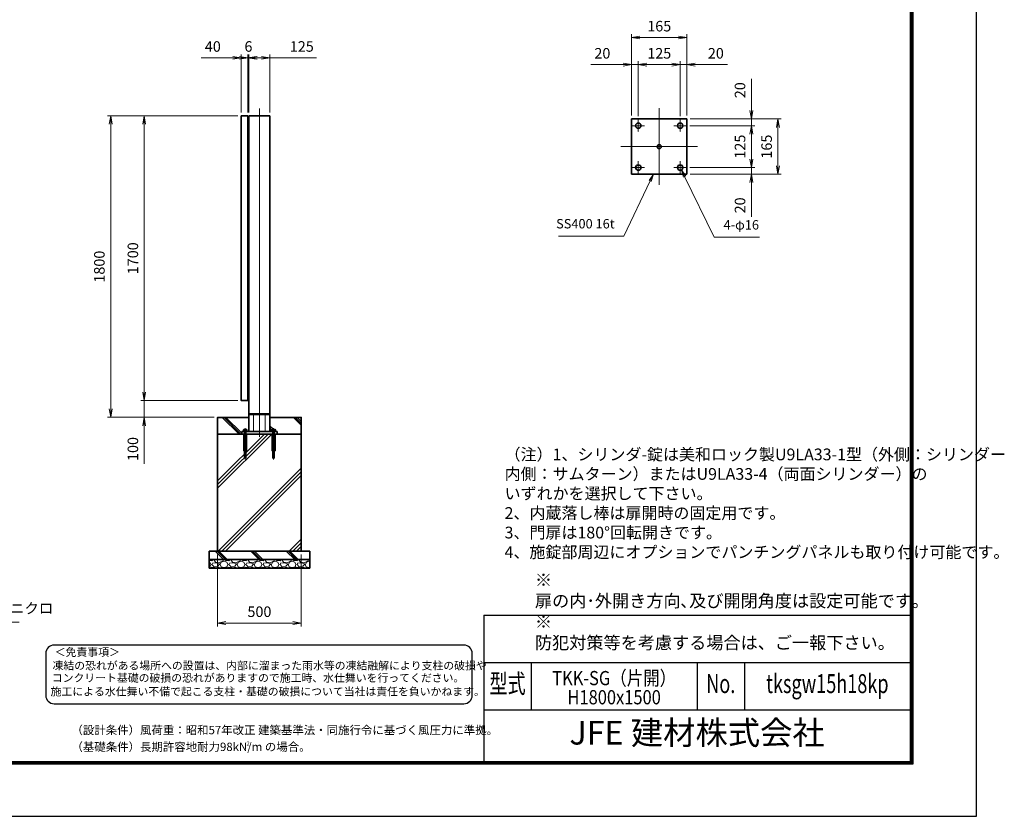
# Model space of a CAD drawing. Units: millimetres. Extents: x 0 to 12045, y 0 to 8400.
# Drawn here: x 6167 to 12045, y 0 to 4758 of the extents above; entities that cross this region are included whole.
import ezdxf
from ezdxf.enums import TextEntityAlignment as Align

# ---------------------------------------------------------------- set-up
doc = ezdxf.new("R2010")
doc.units = ezdxf.units.MM
doc.header["$PDMODE"] = 35
for name, pattern in [('AM_ISO02W050', [7.5, 6, -1.5]), ('AM_ISO08W050', [18, 12, -1.5, 3, -1.5]), ('AM_ISO08W050x2', [9, 6, -0.75, 1.5, -0.75])]:
    doc.linetypes.add(name, pattern=pattern)
for name, color, linetype in [('D-TTL', 2, 'Continuous'), ('D-TTL-TXT', 7, 'Continuous'), ('WAKU', 7, 'Continuous')]:
    doc.layers.add(name, color=color, linetype=linetype)
for name, color, linetype, lineweight in [('ハッチング', 8, 'Continuous', 13), ('外形線', 7, 'Continuous', 35), ('寸法線', 4, 'Continuous', 18), ('文字', 254, 'Continuous', 25), ('細線', 2, 'Continuous', 35), ('軸線', 200, 'AM_ISO08W050', 15), ('隠れ線', 140, 'AM_ISO02W050', 18)]:
    doc.layers.add(name, color=color, linetype=linetype, lineweight=lineweight)
doc.styles.add('ACISOTS', font='simplex.shx', dxfattribs={"width": 0.8, "bigfont": 'bigfont.shx'})
doc.styles.add('ROMANS', font='romans.shx', dxfattribs={"width": 0.85, "bigfont": 'extfont.shx'})
doc.styles.add('ROMANSE', font='Romans.shx', dxfattribs={"width": 0.7, "bigfont": 'EXTFONT.SHX'})
doc.styles.get("Standard").update_dxf_attribs({"font": 'romans.shx', "width": 0.8, "bigfont": 'bigfont.shx'})
doc.styles.add('ゴシック', font='txt')
doc.dimstyles.new('AM_ISO$0', dxfattribs={"dimtxt": 3.15, "dimasz": 2.5, "dimexe": 1, "dimexo": 1, "dimgap": 1.4, "dimtad": 1, "dimdsep": 46, "dimtxsty": 'ACISOTS', "dimblk": 'OPEN', "dimcen": 0, "dimclrd": 256, "dimclre": 256, "dimclrt": 254, "dimazin": 2, "dimtp": 0.1, "dimtm": 0.1, "dimtfac": 0.71, "dimtix": 1, "dimtmove": 1, "dimatfit": 3, "dimldrblk": 'OPEN', "dimfxl": 0, "dimlwd": -1, "dimlwe": -1, "dimarcsym": 0})
pattern_1 = [(135, (340172.65, -2693988.2), (-106.066017, -106.066017), []), (135, (340172.65, -2693977.32), (-106.066017, -106.066017), []), (135, (340172.65, -2693966.44), (-106.066017, -106.066017), [])]

# ---------------------------------------------------------------- blocks, each defined once
blk = doc.blocks.new('PROFSP005ACXU6')
at = {"layer": '外形線'}
for p, q in [((0.6, 8.3), (0, 8.3)), ((0, 8.3), (0, 0)), ((0, -8.3), (0, 0)), ((5.4, 10.4), (0.6, 10.4)), ((0.6, 10.4), (0.6, 8.3)), ((0.6, 8.3), (0.6, 0)), ((10, 5.2), (0.6, 5.2)), ((10, 10.4), (5.4, 10.4)), ((10.8, 9), (10, 10.4)), ((10.8, 0), (10.8, 9)), ((0.6, -8.3), (0, -8.3)), ((0.6, -8.3), (0.6, 0)), ((10, -5.2), (0.6, -5.2)), ((0.6, -10.4), (0.6, -8.3)), ((5.4, -10.4), (0.6, -10.4)), ((10, -10.4), (5.4, -10.4)), ((10.8, -9), (10, -10.4)), ((10.8, 0), (10.8, -9))]:
    blk.add_line(p, q, dxfattribs=at)
for centre, radius, start, end in [((6.2, 7.8), 4.6, 325.61587, 34.38413), ((-6.4, 0), 17.2, 342.41211, 17.58789), ((6.2, -7.8), 4.6, 325.61587, 34.38413)]:
    blk.add_arc(centre, radius, start, end, dxfattribs=at)
blk = doc.blocks.new('A$C7A822601')
at = {"zscale": 0.7000000000000001, "rotation": 89.99999999999999}
blk.add_blockref('PROFSP005ACXU6', (0, 0), dxfattribs=at)
blk = doc.blocks.new('_Open')
at = {"color": 0, "linetype": 'ByBlock', "lineweight": -2}
for p, q in [((-1, 0.17), (0, 0)), ((-1, -0.17), (0, 0)), ((0, 0), (-1, 0))]:
    blk.add_line(p, q, dxfattribs=at)
blk = doc.blocks.new('*D84')
at = {"layer": 'Defpoints', "color": 0}
for p in [(7530, 4530.3), (7490, 4183), (7530, 4183)]:
    blk.add_point(p, dxfattribs=at)
at = {"layer": '寸法線'}
for p, q in [((7251.6, 4530.3), (7490, 4530.3)), ((7440, 4530.3), (7390, 4530.3)), ((7490, 4203), (7490, 4550.3)), ((7490, 4530.3), (7530, 4530.3)), ((7490, 4530.3), (7530, 4530.3)), ((7530, 4203), (7530, 4550.3)), ((7580, 4530.3), (7630, 4530.3))]:
    blk.add_line(p, q, dxfattribs=at)
at = {"layer": '寸法線', "xscale": 50, "yscale": 50, "zscale": 50}
blk.add_blockref('_Open', (7490, 4530.3), dxfattribs=at)
at = {"layer": '寸法線', "xscale": 50, "yscale": 50, "zscale": 50, "rotation": 180}
blk.add_blockref('_Open', (7530, 4530.3), dxfattribs=at)
at = {"layer": '寸法線', "color": 254, "insert": (7320.4, 4589.8), "char_height": 63, "attachment_point": 5, "style": 'ACISOTS'}
blk.add_mtext('40', dxfattribs=at)
blk = doc.blocks.new('*D85')
at = {"layer": 'Defpoints', "color": 0}
for p in [(7530, 4530.3), (7530, 4183), (7536, 4183)]:
    blk.add_point(p, dxfattribs=at)
at = {"layer": '寸法線'}
for p, q in [((7480, 4530.3), (7430, 4530.3)), ((7530, 4203), (7530, 4550.3)), ((7536, 4530.3), (7530, 4530.3)), ((7536, 4203), (7536, 4550.3)), ((7586, 4530.3), (7636, 4530.3))]:
    blk.add_line(p, q, dxfattribs=at)
at = {"layer": '寸法線', "xscale": 50, "yscale": 50, "zscale": 50}
blk.add_blockref('_Open', (7530, 4530.3), dxfattribs=at)
at = {"layer": '寸法線', "xscale": 50, "yscale": 50, "zscale": 50, "rotation": 180}
blk.add_blockref('_Open', (7536, 4530.3), dxfattribs=at)
at = {"layer": '寸法線', "color": 254, "insert": (7533, 4589.8), "char_height": 63, "attachment_point": 5, "style": 'ACISOTS'}
blk.add_mtext('6', dxfattribs=at)
blk = doc.blocks.new('*D86')
at = {"layer": 'Defpoints', "color": 0}
for p in [(7536, 4530.3), (7536, 4183), (7661, 4183)]:
    blk.add_point(p, dxfattribs=at)
at = {"layer": '寸法線'}
for p, q in [((7486, 4530.3), (7436, 4530.3)), ((7536, 4203), (7536, 4550.3)), ((7661, 4530.3), (7536, 4530.3)), ((7661, 4530.3), (7536, 4530.3)), ((7611, 4530.3), (7561, 4530.3)), ((7586, 4530.3), (7636, 4530.3)), ((7661, 4203), (7661, 4550.3)), ((7939.4, 4530.3), (7661, 4530.3))]:
    blk.add_line(p, q, dxfattribs=at)
at = {"layer": '寸法線', "xscale": 50, "yscale": 50, "zscale": 50, "rotation": 180}
blk.add_blockref('_Open', (7536, 4530.3), dxfattribs=at)
at = {"layer": '寸法線', "xscale": 50, "yscale": 50, "zscale": 50}
blk.add_blockref('_Open', (7661, 4530.3), dxfattribs=at)
at = {"layer": '寸法線', "color": 254, "insert": (7851.4, 4589.8), "char_height": 63, "attachment_point": 5, "style": 'ACISOTS'}
blk.add_mtext('125', dxfattribs=at)
blk = doc.blocks.new('*D87')
at = {"layer": 'Defpoints', "color": 0}
for p in [(7348.5, 1583), (7848.5, 1583), (7848.5, 1154.4)]:
    blk.add_point(p, dxfattribs=at)
at = {"layer": '寸法線'}
for p, q in [((7348.5, 1563), (7348.5, 1134.4)), ((7848.5, 1563), (7848.5, 1134.4)), ((7398.5, 1154.4), (7798.5, 1154.4))]:
    blk.add_line(p, q, dxfattribs=at)
at = {"layer": '寸法線', "xscale": 50, "yscale": 50, "zscale": 50, "rotation": 180}
blk.add_blockref('_Open', (7348.5, 1154.4), dxfattribs=at)
at = {"layer": '寸法線', "xscale": 50, "yscale": 50, "zscale": 50}
blk.add_blockref('_Open', (7848.5, 1154.4), dxfattribs=at)
at = {"layer": '寸法線', "color": 254, "insert": (7598.5, 1213.9), "char_height": 63, "attachment_point": 5, "style": 'ACISOTS'}
blk.add_mtext('500', dxfattribs=at)
blk = doc.blocks.new('*D103')
at = {"layer": 'Defpoints', "color": 0}
for p in [(7490, 2483), (6910.8, 2383), (7348.5, 2383)]:
    blk.add_point(p, dxfattribs=at)
at = {"layer": '寸法線'}
for p, q in [((6910.8, 2533), (6910.8, 2583)), ((7470, 2483), (6890.8, 2483)), ((6910.8, 2483), (6910.8, 2383)), ((6910.8, 2483), (6910.8, 2383)), ((7328.5, 2383), (6890.8, 2383)), ((6910.8, 2105.9), (6910.8, 2383)), ((6910.8, 2333), (6910.8, 2283))]:
    blk.add_line(p, q, dxfattribs=at)
at = {"layer": '寸法線', "xscale": 50, "yscale": 50, "zscale": 50}
for p, rotation in [((6910.8, 2483), 270), ((6910.8, 2383), 90)]:
    blk.add_blockref('_Open', p, dxfattribs=dict(at, rotation=rotation))
at = {"layer": '寸法線', "color": 254, "insert": (6851.3, 2193.9), "char_height": 63, "attachment_point": 5, "rotation": 90, "style": 'ACISOTS'}
blk.add_mtext('100', dxfattribs=at)
blk = doc.blocks.new('*D88')
at = {"layer": 'Defpoints', "color": 0}
for p in [(6910.8, 4183), (7490, 4183), (7490, 2483)]:
    blk.add_point(p, dxfattribs=at)
at = {"layer": '寸法線'}
for p, q in [((7470, 4183), (6890.8, 4183)), ((6910.8, 2533), (6910.8, 4133)), ((7470, 2483), (6890.8, 2483))]:
    blk.add_line(p, q, dxfattribs=at)
at = {"layer": '寸法線', "xscale": 50, "yscale": 50, "zscale": 50}
for p, rotation in [((6910.8, 4183), 90), ((6910.8, 2483), 270)]:
    blk.add_blockref('_Open', p, dxfattribs=dict(at, rotation=rotation))
at = {"layer": '寸法線', "color": 254, "insert": (6851.3, 3333), "char_height": 63, "attachment_point": 5, "rotation": 90, "style": 'ACISOTS'}
blk.add_mtext('1700', dxfattribs=at)
blk = doc.blocks.new('*D89')
at = {"layer": 'Defpoints', "color": 0}
for p in [(6710.8, 4183), (7490, 4183), (7348.5, 2383)]:
    blk.add_point(p, dxfattribs=at)
at = {"layer": '寸法線'}
for p, q in [((7470, 4183), (6690.8, 4183)), ((6710.8, 2433), (6710.8, 4133)), ((7328.5, 2383), (6690.8, 2383))]:
    blk.add_line(p, q, dxfattribs=at)
at = {"layer": '寸法線', "xscale": 50, "yscale": 50, "zscale": 50}
for p, rotation in [((6710.8, 4183), 90), ((6710.8, 2383), 270)]:
    blk.add_blockref('_Open', p, dxfattribs=dict(at, rotation=rotation))
at = {"layer": '寸法線', "color": 254, "insert": (6651.3, 3283), "char_height": 63, "attachment_point": 5, "rotation": 90, "style": 'ACISOTS'}
blk.add_mtext('1800', dxfattribs=at)
blk = doc.blocks.new('*S44')
at = {"layer": '寸法線', "linetype": 'Continuous'}
for p, q in [((-140704.2, 2696054), (-140724.6, 2696099.6)), ((-140696.6, 2696057.4), (-140724.6, 2696099.6)), ((-140724.6, 2696099.6), (-140711.8, 2696050.6))]:
    blk.add_line(p, q, dxfattribs=at)
at = {"layer": '寸法線'}
for p, q in [((-140243, 2695022.6), (-140704.2, 2696054)), ((-139558.9, 2695022.6), (-140243, 2695022.6))]:
    blk.add_line(p, q, dxfattribs=at)
at = {"layer": '寸法線', "color": 254, "insert": (-140180, 2695054.1), "char_height": 63, "attachment_point": 7, "style": 'ACISOTS'}
blk.add_mtext('アンカ-ボルト\\PM12×160\u3000ユニクロ', dxfattribs=at)
blk = doc.blocks.new('*D65')
at = {"layer": 'Defpoints', "color": 0}
for p in [(10147.7, 4124.9), (10150.2, 4164.9), (10535.2, 4164.9)]:
    blk.add_point(p, dxfattribs=at)
at = {"layer": '寸法線'}
for p, q in [((10535.2, 4405.7), (10535.2, 4164.9)), ((10535.2, 4214.9), (10535.2, 4264.9)), ((10167.7, 4124.9), (10555.2, 4124.9)), ((10170.2, 4164.9), (10555.2, 4164.9)), ((10535.2, 4124.9), (10535.2, 4164.9)), ((10535.2, 4124.9), (10535.2, 4164.9)), ((10535.2, 4074.9), (10535.2, 4024.9))]:
    blk.add_line(p, q, dxfattribs=at)
at = {"layer": '寸法線', "xscale": 50, "yscale": 50, "zscale": 50}
for p, rotation in [((10535.2, 4164.9), 270), ((10535.2, 4124.9), 90)]:
    blk.add_blockref('_Open', p, dxfattribs=dict(at, rotation=rotation))
at = {"layer": '寸法線', "color": 254, "insert": (10475.7, 4336.9), "char_height": 63, "attachment_point": 5, "rotation": 90, "style": 'ACISOTS'}
blk.add_mtext('20', dxfattribs=at)
blk = doc.blocks.new('*D66')
at = {"layer": 'Defpoints', "color": 0}
for p in [(10147.7, 4124.9), (10147.7, 3874.9), (10535.2, 3874.9)]:
    blk.add_point(p, dxfattribs=at)
at = {"layer": '寸法線'}
for p, q in [((10167.7, 4124.9), (10555.2, 4124.9)), ((10535.2, 4074.9), (10535.2, 3924.9)), ((10167.7, 3874.9), (10555.2, 3874.9))]:
    blk.add_line(p, q, dxfattribs=at)
at = {"layer": '寸法線', "xscale": 50, "yscale": 50, "zscale": 50}
for p, rotation in [((10535.2, 4124.9), 90), ((10535.2, 3874.9), 270)]:
    blk.add_blockref('_Open', p, dxfattribs=dict(at, rotation=rotation))
at = {"layer": '寸法線', "color": 254, "insert": (10475.7, 3999.9), "char_height": 63, "attachment_point": 5, "rotation": 90, "style": 'ACISOTS'}
blk.add_mtext('125', dxfattribs=at)
blk = doc.blocks.new('*D67')
at = {"layer": 'Defpoints', "color": 0}
for p in [(10147.7, 3874.9), (10150.2, 3834.9), (10535.2, 3834.9)]:
    blk.add_point(p, dxfattribs=at)
at = {"layer": '寸法線'}
for p, q in [((10535.2, 3924.9), (10535.2, 3974.9)), ((10167.7, 3874.9), (10555.2, 3874.9)), ((10170.2, 3834.9), (10555.2, 3834.9)), ((10535.2, 3874.9), (10535.2, 3834.9)), ((10535.2, 3874.9), (10535.2, 3834.9)), ((10535.2, 3580.1), (10535.2, 3834.9)), ((10535.2, 3784.9), (10535.2, 3734.9))]:
    blk.add_line(p, q, dxfattribs=at)
at = {"layer": '寸法線', "xscale": 50, "yscale": 50, "zscale": 50}
for p, rotation in [((10535.2, 3874.9), 270), ((10535.2, 3834.9), 90)]:
    blk.add_blockref('_Open', p, dxfattribs=dict(at, rotation=rotation))
at = {"layer": '寸法線', "color": 254, "insert": (10475.7, 3648.9), "char_height": 63, "attachment_point": 5, "rotation": 90, "style": 'ACISOTS'}
blk.add_mtext('20', dxfattribs=at)
blk = doc.blocks.new('*D68')
at = {"layer": 'Defpoints', "color": 0}
for p in [(10150.2, 4164.9), (10150.2, 3834.9), (10693.8, 3834.9)]:
    blk.add_point(p, dxfattribs=at)
at = {"layer": '寸法線'}
for p, q in [((10170.2, 4164.9), (10713.8, 4164.9)), ((10693.8, 4114.9), (10693.8, 3884.9)), ((10170.2, 3834.9), (10713.8, 3834.9))]:
    blk.add_line(p, q, dxfattribs=at)
at = {"layer": '寸法線', "xscale": 50, "yscale": 50, "zscale": 50}
for p, rotation in [((10693.8, 4164.9), 90), ((10693.8, 3834.9), 270)]:
    blk.add_blockref('_Open', p, dxfattribs=dict(at, rotation=rotation))
at = {"layer": '寸法線', "color": 254, "insert": (10634.3, 3999.9), "char_height": 63, "attachment_point": 5, "rotation": 90, "style": 'ACISOTS'}
blk.add_mtext('165', dxfattribs=at)
blk = doc.blocks.new('*D69')
at = {"layer": 'Defpoints', "color": 0}
for p in [(9820.2, 4489.5), (9820.2, 4164.9), (9860.2, 4162.4)]:
    blk.add_point(p, dxfattribs=at)
at = {"layer": '寸法線'}
for p, q in [((9577, 4489.5), (9820.2, 4489.5)), ((9770.2, 4489.5), (9720.2, 4489.5)), ((9820.2, 4184.9), (9820.2, 4509.5)), ((9860.2, 4489.5), (9820.2, 4489.5)), ((9860.2, 4489.5), (9820.2, 4489.5)), ((9860.2, 4182.4), (9860.2, 4509.5)), ((9910.2, 4489.5), (9960.2, 4489.5))]:
    blk.add_line(p, q, dxfattribs=at)
at = {"layer": '寸法線', "xscale": 50, "yscale": 50, "zscale": 50}
blk.add_blockref('_Open', (9820.2, 4489.5), dxfattribs=at)
at = {"layer": '寸法線', "xscale": 50, "yscale": 50, "zscale": 50, "rotation": 180}
blk.add_blockref('_Open', (9860.2, 4489.5), dxfattribs=at)
at = {"layer": '寸法線', "color": 254, "insert": (9645.8, 4549), "char_height": 63, "attachment_point": 5, "style": 'ACISOTS'}
blk.add_mtext('20', dxfattribs=at)
blk = doc.blocks.new('*D70')
at = {"layer": 'Defpoints', "color": 0}
for p in [(10110.2, 4489.5), (9860.2, 4162.4), (10110.2, 4162.4)]:
    blk.add_point(p, dxfattribs=at)
at = {"layer": '寸法線'}
for p, q in [((9860.2, 4182.4), (9860.2, 4509.5)), ((9910.2, 4489.5), (10060.2, 4489.5)), ((10110.2, 4182.4), (10110.2, 4509.5))]:
    blk.add_line(p, q, dxfattribs=at)
at = {"layer": '寸法線', "xscale": 50, "yscale": 50, "zscale": 50, "rotation": 180}
blk.add_blockref('_Open', (9860.2, 4489.5), dxfattribs=at)
at = {"layer": '寸法線', "xscale": 50, "yscale": 50, "zscale": 50}
blk.add_blockref('_Open', (10110.2, 4489.5), dxfattribs=at)
at = {"layer": '寸法線', "color": 254, "insert": (9985.2, 4549), "char_height": 63, "attachment_point": 5, "style": 'ACISOTS'}
blk.add_mtext('125', dxfattribs=at)
blk = doc.blocks.new('*D71')
at = {"layer": 'Defpoints', "color": 0}
for p in [(10150.2, 4489.5), (10110.2, 4162.4), (10150.2, 4164.9)]:
    blk.add_point(p, dxfattribs=at)
at = {"layer": '寸法線'}
for p, q in [((10060.2, 4489.5), (10010.2, 4489.5)), ((10110.2, 4182.4), (10110.2, 4509.5)), ((10110.2, 4489.5), (10150.2, 4489.5)), ((10110.2, 4489.5), (10150.2, 4489.5)), ((10150.2, 4184.9), (10150.2, 4509.5)), ((10392, 4489.5), (10150.2, 4489.5)), ((10200.2, 4489.5), (10250.2, 4489.5))]:
    blk.add_line(p, q, dxfattribs=at)
at = {"layer": '寸法線', "xscale": 50, "yscale": 50, "zscale": 50}
blk.add_blockref('_Open', (10110.2, 4489.5), dxfattribs=at)
at = {"layer": '寸法線', "xscale": 50, "yscale": 50, "zscale": 50, "rotation": 180}
blk.add_blockref('_Open', (10150.2, 4489.5), dxfattribs=at)
at = {"layer": '寸法線', "color": 254, "insert": (10323.2, 4549), "char_height": 63, "attachment_point": 5, "style": 'ACISOTS'}
blk.add_mtext('20', dxfattribs=at)
blk = doc.blocks.new('*D72')
at = {"layer": 'Defpoints', "color": 0}
for p in [(10150.2, 4651.7), (9820.2, 4164.9), (10150.2, 4164.9)]:
    blk.add_point(p, dxfattribs=at)
at = {"layer": '寸法線'}
for p, q in [((9820.2, 4184.9), (9820.2, 4671.7)), ((9870.2, 4651.7), (10100.2, 4651.7)), ((10150.2, 4184.9), (10150.2, 4671.7))]:
    blk.add_line(p, q, dxfattribs=at)
at = {"layer": '寸法線', "xscale": 50, "yscale": 50, "zscale": 50, "rotation": 180}
blk.add_blockref('_Open', (9820.2, 4651.7), dxfattribs=at)
at = {"layer": '寸法線', "xscale": 50, "yscale": 50, "zscale": 50}
blk.add_blockref('_Open', (10150.2, 4651.7), dxfattribs=at)
at = {"layer": '寸法線', "color": 254, "insert": (9985.2, 4711.2), "char_height": 63, "attachment_point": 5, "style": 'ACISOTS'}
blk.add_mtext('165', dxfattribs=at)
blk = doc.blocks.new('*S45')
at = {"layer": '寸法線', "linetype": 'Continuous'}
for p, q in [((-135773.4, 2697698.1), (-135799.2, 2697661.1)), ((-135792.5, 2697657.9), (-135773.4, 2697698.1)), ((-135785.8, 2697654.7), (-135773.4, 2697698.1))]:
    blk.add_line(p, q, dxfattribs=at)
at = {"layer": '寸法線'}
for p, q in [((-135949, 2697329), (-135792.5, 2697657.9)), ((-136339.1, 2697329), (-135949, 2697329))]:
    blk.add_line(p, q, dxfattribs=at)
at = {"layer": '寸法線', "color": 254, "insert": (-136005, 2697357), "char_height": 56, "attachment_point": 9, "style": 'ACISOTS'}
blk.add_mtext('SS400 16t', dxfattribs=at)
blk = doc.blocks.new('*S46')
at = {"layer": '寸法線', "linetype": 'Continuous'}
for p, q in [((-135587, 2697683.7), (-135606.5, 2697723.7)), ((-135580.3, 2697687), (-135606.5, 2697723.7)), ((-135606.5, 2697723.7), (-135593.6, 2697680.5))]:
    blk.add_line(p, q, dxfattribs=at)
at = {"layer": '寸法線'}
for p, q in [((-135410.5, 2697322.4), (-135587, 2697683.7)), ((-135140.7, 2697322.4), (-135410.5, 2697322.4))]:
    blk.add_line(p, q, dxfattribs=at)
at = {"layer": '寸法線', "color": 254, "insert": (-135354.5, 2697350.4), "char_height": 56, "attachment_point": 7, "style": 'ACISOTS'}
blk.add_mtext('4-φ16', dxfattribs=at)

msp = doc.modelspace()

# ---------------------------------------------------------------- hatches: boundary and pattern name
at = {"layer": 'ハッチング'}
h = msp.add_hatch(dxfattribs=at)
h.set_pattern_fill('JIS_RC_10', color=256, scale=15, angle=90)
h.set_pattern_definition(pattern_1)
edge = h.paths.add_edge_path()
edge.add_line((7348.479, 2282.971), (7493.479, 2282.971))
edge.add_line((7493.479, 2282.971), (7493.479, 2298.971))
edge.add_line((7493.479, 2298.971), (7505.179, 2298.971))
edge.add_line((7505.179, 2298.971), (7505.179, 2299.571))
edge.add_line((7505.179, 2299.571), (7503.087, 2299.571))
edge.add_line((7503.087, 2299.571), (7503.087, 2308.967))
edge.add_arc((7505.685, 2305.17), 4.6, 115.615842, 124.3841349, ccw=False)
edge.add_line((7503.696, 2309.319), (7504.479, 2309.771))
edge.add_line((7504.479, 2309.771), (7522.479, 2309.771))
edge.add_line((7522.479, 2309.771), (7523.262, 2309.319))
edge.add_arc((7521.273, 2305.17), 4.6, 55.6158651, 64.384158, ccw=False)
edge.add_line((7523.871, 2308.967), (7523.871, 2304.371))
edge.add_line((7523.871, 2304.371), (7523.871, 2299.571))
edge.add_line((7523.871, 2299.571), (7521.779, 2299.571))
edge.add_line((7521.779, 2299.571), (7521.779, 2298.971))
edge.add_line((7521.779, 2298.971), (7535.979, 2298.971))
edge.add_line((7535.979, 2298.971), (7535.979, 2382.971))
edge.add_line((7535.979, 2382.971), (7348.479, 2382.971))
edge.add_line((7348.479, 2382.971), (7348.479, 2282.971))
h = msp.add_hatch(dxfattribs=at)
h.set_pattern_fill('JIS_RC_10', color=256, scale=15, angle=90)
h.set_pattern_definition(pattern_1)
edge = h.paths.add_edge_path()
edge.add_line((7660.979, 2298.971), (7675.179, 2298.971))
edge.add_line((7675.179, 2298.971), (7675.179, 2299.571))
edge.add_line((7675.179, 2299.571), (7673.087, 2299.571))
edge.add_line((7673.087, 2299.571), (7673.087, 2308.967))
edge.add_arc((7675.685, 2305.17), 4.6, 115.615842, 124.3841349, ccw=False)
edge.add_line((7673.696, 2309.319), (7674.479, 2309.771))
edge.add_line((7674.479, 2309.771), (7692.479, 2309.771))
edge.add_line((7692.479, 2309.771), (7693.262, 2309.319))
edge.add_arc((7691.273, 2305.17), 4.6, 55.6158651, 64.384158, ccw=False)
edge.add_line((7693.871, 2308.967), (7693.871, 2304.371))
edge.add_line((7693.871, 2304.371), (7693.871, 2299.571))
edge.add_line((7693.871, 2299.571), (7691.779, 2299.571))
edge.add_line((7691.779, 2299.571), (7691.779, 2298.971))
edge.add_line((7691.779, 2298.971), (7703.479, 2298.971))
edge.add_line((7703.479, 2298.971), (7703.479, 2282.971))
edge.add_line((7703.479, 2282.971), (7848.479, 2282.971))
edge.add_line((7848.479, 2282.971), (7848.479, 2382.971))
edge.add_line((7848.479, 2382.971), (7660.979, 2382.971))
edge.add_line((7660.979, 2382.971), (7660.979, 2298.971))
h = msp.add_hatch(dxfattribs=at)
h.set_pattern_fill('JIS_RC_10', color=256, scale=30)
h.set_pattern_definition([(45, (-93343.6, 167324.5), (-212.13203, 212.13203), []), (45, (-93321.84, 167324.5), (-212.13203, 212.13203), []), (45, (-93300.1, 167324.5), (-212.13203, 212.13203), [])])
h.paths.add_polyline_path([(7848.479, 2282.971), (7679.979, 2282.971), (7515.979, 2282.971), (7348.479, 2282.971), (7348.479, 1582.971), (7848.479, 1582.971)])
h = msp.add_hatch(dxfattribs=at)
h.set_pattern_fill('JIS_RC_10', color=256, scale=15, angle=90)
h.set_pattern_definition([(135, (-4176.99, -3239.66), (-106.066, -106.066), []), (135, (-4176.99, -3228.78), (-106.066, -106.066), []), (135, (-4176.99, -3217.9), (-106.066, -106.066), [])])
h.paths.add_polyline_path([(7898.479, 1582.971), (7298.479, 1582.971), (7298.479, 1532.971), (7898.479, 1532.971)])
h = msp.add_hatch(dxfattribs=at)
h.set_pattern_fill('GRAVEL', color=256, scale=4)
h.set_pattern_definition([(228.01279, (-8186.618, 81.4565), (-812.8, -914.4), [13.66886, -1353.21935]), (184.96974, (-8195.7617, 71.2965), (1219.1999995, 101.6000058), [23.4562, -2322.16196]), (132.510447, (-8219.13, 69.2645), (1016.0000004, -1117.5999996), [16.53926, -1637.3889]), (267.27369, (-8258.7537, 43.8645), (101.6000002, 2032), [21.3602, -2114.6575]), (292.833654, (-8259.7697, 22.5285), (-508, 1219.2), [20.94535, -2073.5923]), (357.27369, (-8251.6417, 3.2245), (-2032, 101.6000002), [21.3602, -2114.6575]), (37.69424, (-8230.3057, 2.2085), (-1320.79999994, -1016.0000001), [28.24775, -2796.5246]), (72.255328, (-8207.9537, 19.4805), (711.2000002, 2235.1999999), [26.6688, -2640.21026]), (121.429566, (-8199.8257, 44.8805), (-812.8000001, 1320.8), [21.4325, -2121.8218]), (175.23636, (-8211.002, 63.1685), (1117.6, -101.6), [24.46853, -1198.9575]), (222.397438, (-8235.3857, 65.2005), (-1219.19999996, -1117.60000004), [31.6431, -3132.6709]), (138.814075, (-8158.17, 42.848), (-711.2, 609.6), [10.8002, -1069.22263]), (171.469234, (-8166.2977, 49.9605), (1320.8, -203.1999998), [20.5473, -2034.18556]), (225, (-8186.62, 53.01), (-1e-14, -101.6), [14.3684, -129.3157]), (203.19859, (-8193.73, 65.2), (508, 203.2), [7.73765, -766.0249]), (291.80141, (-8200.842, 62.152), (-101.6, 304.8), [10.9426, -536.1901]), (30.96376, (-8196.778, 51.992), (304.8, 203.2), [17.7728, -574.6519]), (161.56505, (-8181.538, 61.136), (203.2, -101.6), [12.8515, -308.4359]), (16.38954, (-8259.77, 62.1525), (1016, 304.8), [18.0035, -1782.35307]), (70.346176, (-8242.498, 67.2325), (-406.4, -1117.6), [15.10396, -1495.2886]), (293.19859, (-8181.538, 81.456), (-203.2, 508), [15.4752, -758.28734]), (343.61046, (-8175.442, 67.2325), (-1016, 304.8), [18.0035, -1782.35307]), (339.443955, (-8259.77, -0.84), (-508, 203.2), [17.3614, -850.7094]), (294.77514, (-8243.514, -6.9355), (-508.0000006, 1117.5999997), [14.5469, -1440.14374]), (66.80141, (-8180.522, -20.144), (203.2, 508), [15.4752, -758.28734]), (17.354025, (-8174.426, -5.9195), (-1320.8, -406.4), [17.0313, -1686.09504]), (69.443955, (-8230.306, -20.144), (-203.2, -508), [8.6807, -859.3901]), (101.30993, (-8186.618, -20.144), (-101.6, 406.4), [5.1806, -512.8798]), (165.96376, (-8187.634, -15.064), (304.8, -101.6), [20.94535, -397.9622]), (186.009006, (-8207.954, -9.9835), (1016, 101.6), [19.4107, -1921.6546]), (303.69007, (-8196.778, 42.848), (-101.6, 203.2), [14.65296, -351.67105]), (353.157227, (-8188.6497, 30.6565), (1727.2, -203.1999999), [25.58227, -2532.64036]), (60.945396, (-8163.25, 27.608), (-406.4, -711.2), [10.4603, -1035.5757]), (90, (-8158.17, 36.75), (-101.6, 101.6), [6.096, -95.504]), (120.256437, (-8209.986, -6.9355), (406.4, -711.2), [14.1147, -1397.35763]), (48.01279, (-8217.098, 5.2565), (812.8, 914.4), [27.3377, -1339.5505]), (0, (-8198.81, 25.58), (101.6, 101.6), [26.416, -75.184]), (325.304846, (-8172.394, 25.5765), (1016.0000004, -711.1999995), [16.0644, -1590.37267]), (254.0546, (-8159.186, 16.432), (-101.6, -406.4), [14.79316, -724.866]), (207.645975, (-8163.2497, 2.2085), (-1930.4000001, -1015.9999999), [24.0858, -2384.4986]), (175.42608, (-8184.5857, -8.9675), (-1320.8, 101.6), [25.4812, -2522.63386])])
h.paths.add_polyline_path([(7898.479, 1482.971), (7898.479, 1532.971), (7298.479, 1532.971), (7298.479, 1482.971)])

# ---------------------------------------------------------------- linework, layer by layer
at = {"layer": 'D-TTL', "color": 7}
for p, q in [((8938.286, 1202.143), (8938.286, 325.286)), ((8938.286, 1202.143), (11484, 1202.143)), ((8938.286, 919.286), (11484, 919.286)), ((9221.143, 919.286), (9221.143, 636.429)), ((10211.143, 919.286), (10211.143, 636.429)), ((10494, 919.286), (10494, 636.429)), ((8938.286, 636.429), (11484, 636.429))]:
    msp.add_line(p, q, dxfattribs=at)
for points in [[(0, 0), (11880, 0), (11880, 8400), (0, 8400)], [(381.857, 8089.714), (11498.143, 8089.714), (11498.143, 311.143), (381.857, 311.143)], [(385.393, 8086.179), (11494.607, 8086.179), (11494.607, 314.679), (385.393, 314.679)], [(388.929, 8082.643), (11491.071, 8082.643), (11491.071, 318.214), (388.929, 318.214)], [(392.464, 8079.107), (11487.536, 8079.107), (11487.536, 321.75), (392.464, 321.75)], [(396, 8075.571), (11484, 8075.571), (11484, 325.286), (396, 325.286)]]:
    msp.add_lwpolyline(points, close=True, dxfattribs=at)
at = {"layer": 'D-TTL-TXT', "color": 2}
msp.add_lwpolyline([(8818.628, 672.584, 0.41421356), (8868.628, 722.584), (8868.628, 972.584, 0.41421356), (8818.628, 1022.584), (6373.078, 1022.584, 0.41421356), (6323.078, 972.584), (6323.078, 722.584, 0.41421356), (6373.078, 672.584)], format="xyb", close=True, dxfattribs=at)
at = {"layer": '外形線'}
for p, q in [((7535.979, 4182.971), (7535.979, 2298.971)), ((7535.979, 4182.971), (7660.979, 4182.971)), ((7660.979, 4182.971), (7660.979, 2298.971)), ((9820.152, 4164.888), (10150.152, 4164.888)), ((9820.152, 3834.888), (9820.152, 4164.888)), ((10150.152, 4164.888), (10150.152, 3834.888)), ((10150.152, 3834.888), (9820.152, 3834.888)), ((7660.979, 2403.971), (7535.979, 2403.971)), ((7535.979, 2398.971), (7660.979, 2398.971)), ((7563.479, 2403.971), (7563.479, 2398.971)), ((7633.479, 2403.971), (7633.479, 2398.971)), ((7703.479, 2298.971), (7493.479, 2298.971)), ((7493.479, 2298.971), (7493.479, 2282.971)), ((7703.479, 2298.971), (7703.479, 2282.971)), ((7493.479, 2282.971), (7703.479, 2282.971))]:
    msp.add_line(p, q, dxfattribs=at)
for points in [[(7529.979, 4182.971), (7489.979, 4182.971), (7489.979, 2482.971), (7529.979, 2482.971)], [(7529.979, 4117.971), (7535.979, 4117.971), (7535.979, 4167.971), (7529.979, 4167.971)], [(7529.979, 2497.971), (7535.979, 2497.971), (7535.979, 2547.971), (7529.979, 2547.971)], [(7348.479, 2282.971), (7848.479, 2282.971), (7848.479, 1582.971), (7348.479, 1582.971)], [(7298.479, 1582.971), (7898.479, 1582.971), (7898.479, 1532.971), (7298.479, 1532.971)], [(7898.479, 1532.971), (7298.479, 1532.971), (7298.479, 1482.971), (7898.479, 1482.971)]]:
    msp.add_lwpolyline(points, close=True, dxfattribs=at)
msp.add_lwpolyline([(7535.979, 2382.971), (7348.479, 2382.971), (7348.479, 2282.971), (7848.479, 2282.971), (7848.479, 2382.971), (7660.979, 2382.971)], dxfattribs=at)
for centre, radius in [((9860.152, 4124.888), 16), ((10110.152, 4124.888), 16), ((9985.152, 3999.888), 12), ((9860.152, 3874.888), 16), ((10110.152, 3874.888), 16)]:
    msp.add_circle(centre, radius, dxfattribs=at)
at = {"layer": '軸線'}
for p, q in [((7598.479, 4226.677), (7598.479, 2264.458)), ((9985.152, 3770.888), (9985.152, 4228.888)), ((9860.152, 4124.888), (9822.652, 4124.888)), ((9860.152, 4124.888), (9860.152, 4162.388)), ((9860.152, 4124.888), (9897.652, 4124.888)), ((9860.152, 4124.888), (9860.152, 4087.388)), ((10110.152, 4124.888), (10072.652, 4124.888)), ((10110.152, 4124.888), (10110.152, 4162.388)), ((10110.152, 4124.888), (10147.652, 4124.888)), ((10110.152, 4124.888), (10110.152, 4087.388)), ((9756.152, 3999.888), (10214.152, 3999.888)), ((9985.152, 3999.888), (9970.152, 3999.888)), ((9985.152, 3999.888), (9970.152, 3999.888)), ((9985.152, 3999.888), (9985.152, 4014.888)), ((9985.152, 3999.888), (9985.152, 4014.888)), ((9985.152, 3999.888), (9985.152, 3984.888)), ((9985.152, 3999.888), (10000.152, 3999.888)), ((9985.152, 3999.888), (9985.152, 3984.888)), ((9985.152, 3999.888), (10000.152, 3999.888)), ((9860.152, 3874.888), (9860.152, 3912.388)), ((10110.152, 3874.888), (10110.152, 3912.388)), ((9860.152, 3874.888), (9822.652, 3874.888)), ((9860.152, 3874.888), (9897.652, 3874.888)), ((9860.152, 3874.888), (9860.152, 3837.388)), ((10110.152, 3874.888), (10072.652, 3874.888)), ((10110.152, 3874.888), (10147.652, 3874.888)), ((10110.152, 3874.888), (10110.152, 3837.388)), ((7513.479, 2318.311), (7513.479, 2130.431)), ((7683.479, 2318.311), (7683.479, 2130.431))]:
    msp.add_line(p, q, dxfattribs=at)
at = {"layer": '軸線', "linetype": 'AM_ISO08W050x2'}
for p, q in [((9971.952, 3999.888), (9998.352, 3999.888)), ((9985.152, 3986.688), (9985.152, 4013.088))]:
    msp.add_line(p, q, dxfattribs=at)
at = {"layer": '隠れ線'}
for p, q in [((7563.479, 2298.971), (7563.479, 2398.971)), ((7633.479, 2298.971), (7633.479, 2398.971)), ((7507.479, 2298.971), (7507.479, 2282.971)), ((7519.479, 2298.971), (7519.479, 2282.971)), ((7677.479, 2298.971), (7677.479, 2282.971)), ((7689.479, 2298.971), (7689.479, 2282.971)), ((7503.479, 2282.971), (7503.479, 2182.971)), ((7507.479, 2282.971), (7507.479, 2138.971)), ((7519.479, 2138.971), (7519.479, 2282.971)), ((7523.479, 2182.971), (7523.479, 2282.971)), ((7673.479, 2282.971), (7673.479, 2182.971)), ((7677.479, 2282.971), (7677.479, 2138.971)), ((7689.479, 2138.971), (7689.479, 2282.971)), ((7693.479, 2182.971), (7693.479, 2282.971)), ((7503.479, 2182.971), (7523.479, 2182.971)), ((7673.479, 2182.971), (7693.479, 2182.971)), ((7507.479, 2138.971), (7519.479, 2138.971)), ((7677.479, 2138.971), (7689.479, 2138.971))]:
    msp.add_line(p, q, dxfattribs=at)

# ---------------------------------------------------------------- block references
at = {"layer": '寸法線'}
for name in ['*S45', '*S46', '*S44']:
    msp.add_blockref(name, (145723.639, -2693863.17), dxfattribs=at)
at = {"layer": '細線'}
for p in [(7513.479, 2298.971), (7683.479, 2298.971)]:
    msp.add_blockref('A$C7A822601', p, dxfattribs=at)

# ---------------------------------------------------------------- texts
at = {"layer": 'D-TTL-TXT', "style": 'ゴシック'}
for s, p in [('＜免責事項＞ \u3000\u3000', (6376.784, 957.194)), ('凍結の恐れがある場所への設置は、内部に溜まった雨水等の凍結融解により支柱の破損や', (6363.26, 876.697)), ('コンクリート基礎の破損の恐れがありますので施工時、水仕舞いを行ってください。', (6359.149, 803.274)), ('施工による水仕舞い不備で起こる支柱・基礎の破損について当社は責任を負いかねます。 ', (6352.157, 721.782))]:
    msp.add_text(s, height=47.5, dxfattribs=at).set_placement(p)
at = {"layer": 'D-TTL-TXT', "style": 'ROMANSE', "width": 0.7}
for s, height, p in [('型式', 113.1429, (9079.714, 777.857)), ('No.', 113.1429, (10352.571, 777.857)), ('tksgw15h18kp', 113.14286, (10989, 777.857))]:
    msp.add_text(s, height=height, dxfattribs=at).set_placement(p, align=Align.MIDDLE)
at = {"layer": 'D-TTL-TXT', "style": 'ROMANSE'}
msp.add_text('JFE 建材株式会社', height=141.4286, dxfattribs=at).set_placement((10211.143, 480.857), align=Align.MIDDLE)
at = {"layer": 'D-TTL-TXT', "linetype": 'Continuous', "style": 'ゴシック'}
for s, height, p in [('（設計条件）風荷重：昭和57年改正 建築基準法・同施行令に基づく風圧力に準拠。', 50, (6476.286, 490.157)), ('（基礎条件）長期許容地耐力98kN/m の場合。', 50, (6476.286, 390.157)), ('2', 25, (7521.697, 421.323))]:
    msp.add_text(s, height=height, dxfattribs=at).set_placement(p)
at = {"layer": 'WAKU', "style": 'ROMANS', "width": 0.85}
for s, p in [('TKK-SG（片開）', (9716.143, 783.029)), ('H1800x1500', (9716.143, 668.833))]:
    msp.add_text(s, height=84.8571, dxfattribs=at).set_placement(p, align=Align.CENTER)
at = {"layer": '文字', "color": 254, "lineweight": 25, "attachment_point": 1}
for s, insert, char_height, width in [('（注）1、シリンダ-錠は美和ロック製U9LA33-1型（外側：シリンダー\\P\u3000       内側：サムターン）またはU9LA33-4（両面シリンダー）の\\P\u3000\u3000     いずれかを選択して下さい。\\P     2、内蔵落し棒は扉開時の固定用です。\\P     3、門扉は180°回転開きです。\\P     4、施錠部周辺にオプションでパンチングパネルも取り付け可能です。\\P     ', (9062.007, 2196.54), 70, 2495.99695), ('※ 扉の内･外開き方向､及び開閉角度は設定可能です｡\\P※ 防犯対策等を考慮する場合は、ご一報下さい。', (9243.121, 1449.28), 75, 2021.19724)]:
    msp.add_mtext(s, dxfattribs=dict(at, insert=insert, char_height=char_height, width=width))

# ---------------------------------------------------------------- dimensions: what is measured, and where the dimension line sits
at = {"layer": '寸法線'}
for base, p1, p2, override, picture, middle in [((10150.152, 4651.703), (9820.152, 4164.888), (10150.152, 4164.888), {"dimscale": 20, "dimlfac": 0.5, "dimpost": ''}, '*D72', (9985.152, 4711.203)), ((7529.979, 4530.299), (7535.979, 4182.971), (7529.979, 4182.971), {"dimscale": 20}, '*D85', (7532.979, 4589.799)), ((10110.152, 4489.485), (9860.152, 4162.388), (10110.152, 4162.388), {"dimscale": 20, "dimlfac": 0.5}, '*D70', (9985.152, 4548.985)), ((7848.479, 1154.37), (7348.479, 1582.971), (7848.479, 1582.971), {"dimscale": 20}, '*D87', (7598.479, 1213.87))]:
    dim = msp.add_linear_dim(base=base, p1=p1, p2=p2, dimstyle='AM_ISO$0', override=override, dxfattribs=at)
    dim.commit()
    dim.dimension.update_dxf_attribs({"geometry": picture, "text_midpoint": middle})
for base, p1, p2, override, picture, middle in [((7529.979, 4530.299), (7489.979, 4182.971), (7529.979, 4182.971), {"dimscale": 20}, '*D84', (7320.415, 4582.272)), ((7535.979, 4530.299), (7660.979, 4182.971), (7535.979, 4182.971), {"dimscale": 20}, '*D86', (7851.449, 4531.534)), ((9820.152, 4489.485), (9860.152, 4162.388), (9820.152, 4164.888), {"dimscale": 20, "dimlfac": 0.5}, '*D69', (9645.848, 4538.86)), ((10150.152, 4489.485), (10110.152, 4162.388), (10150.152, 4164.888), {"dimscale": 20, "dimlfac": 0.5}, '*D71', (10323.216, 4527.468))]:
    dim = msp.add_linear_dim(base=base, p1=p1, p2=p2, dimstyle='AM_ISO$0', override=override, dxfattribs=at)
    dim.commit()
    dim.dimension.update_dxf_attribs({"geometry": picture, "text_midpoint": middle, "dimtype": 160})
for base, p1, p2, override, picture, middle in [((10535.19, 4164.888), (10147.652, 4124.888), (10150.152, 4164.888), {"dimscale": 20, "dimlfac": 0.5}, '*D65', (10501.038, 4336.869)), ((10535.19, 3834.888), (10147.652, 3874.888), (10150.152, 3834.888), {"dimscale": 20, "dimlfac": 0.5}, '*D67', (10507.419, 3648.858)), ((6910.761, 2382.971), (7489.979, 2482.971), (7348.479, 2382.971), {"dimscale": 20}, '*D103', (6864.563, 2193.889))]:
    dim = msp.add_linear_dim(base=base, p1=p1, p2=p2, angle=90, dimstyle='AM_ISO$0', override=override, dxfattribs=at)
    dim.commit()
    dim.dimension.update_dxf_attribs({"geometry": picture, "text_midpoint": middle, "dimtype": 160})
for base, p1, p2, override, picture, middle in [((6710.761, 4182.971), (7348.479, 2382.971), (7489.979, 4182.971), {"dimscale": 20}, '*D89', (6651.261, 3282.971)), ((6910.761, 4182.971), (7489.979, 2482.971), (7489.979, 4182.971), {"dimscale": 20}, '*D88', (6851.261, 3332.971)), ((10535.19, 3874.888), (10147.652, 4124.888), (10147.652, 3874.888), {"dimscale": 20, "dimlfac": 0.5}, '*D66', (10475.69, 3999.888)), ((10693.824, 3834.888), (10150.152, 4164.888), (10150.152, 3834.888), {"dimscale": 20, "dimlfac": 0.5}, '*D68', (10634.324, 3999.888))]:
    dim = msp.add_linear_dim(base=base, p1=p1, p2=p2, angle=90, dimstyle='AM_ISO$0', override=override, dxfattribs=at)
    dim.commit()
    dim.dimension.update_dxf_attribs({"geometry": picture, "text_midpoint": middle})

doc.saveas('drawing.dxf')
